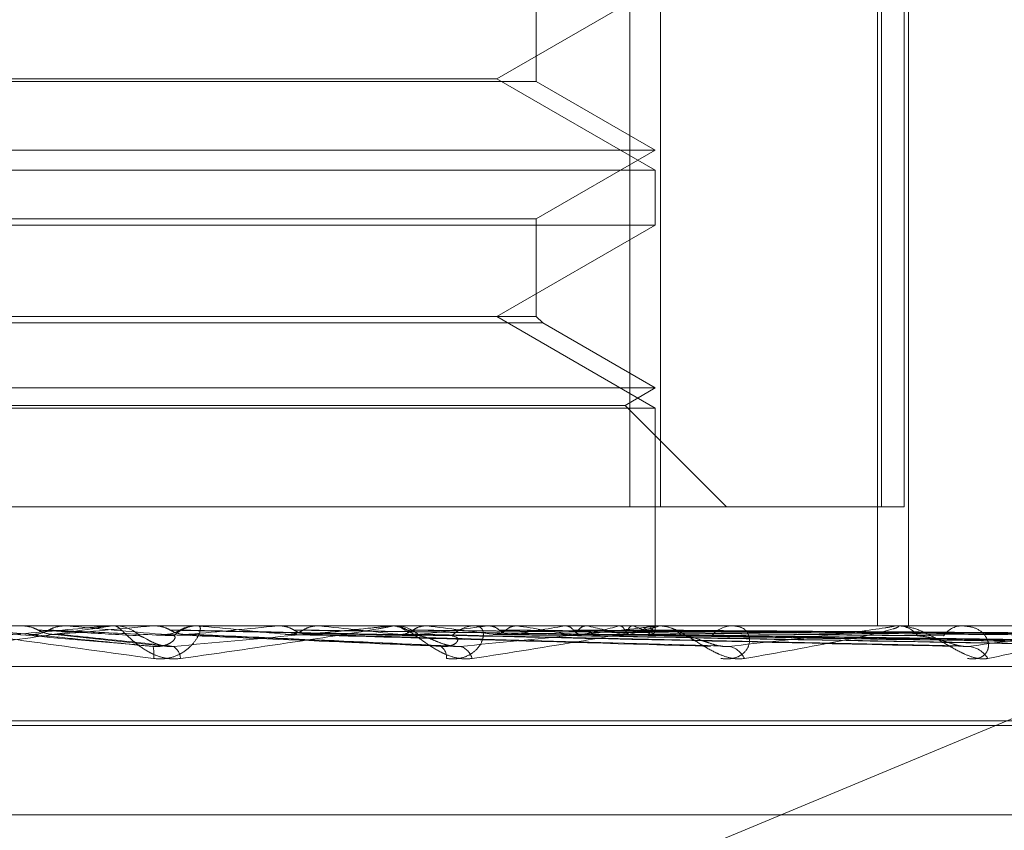
# Model space of a CAD drawing. Units: inches. Extents: x 0 to 23.4, y 0 to 16.5.
# Drawn here: x 5.8 to 5.8, y 2.3 to 2.3 of the extents above; entities that cross this region are included whole.
import ezdxf

# ---------------------------------------------------------------- set-up
doc = ezdxf.new("R2010")
doc.units = ezdxf.units.IN
doc.header["$MEASUREMENT"] = 0
doc.linetypes.add('HIDDEN', pattern=[0.07500000000000001, 0.05, -0.025])

msp = doc.modelspace()

# ---------------------------------------------------------------- linework, layer by layer
at = {"color": 7, "linetype": 'HIDDEN', "lineweight": 0}
for p, q in [((5.8244827366, 2.2980582461), (5.8244827366, 2.2827476599)), ((5.8250484424, 2.2827476599), (5.8250484424, 2.2980582461)), ((5.8290396846, 2.2980582461), (5.8290396846, 2.2805604333)), ((5.8291133575, 2.2980582461), (5.8291133575, 2.2827476599)), ((5.8295317176, 2.2827476599), (5.8295317176, 2.2980582461)), ((5.8296124618, 2.2980582461), (5.8296124618, 2.2805604333)), ((5.8227631441, 2.2905721356), (5.8227631441, 2.292420997)), ((5.8220368737, 2.2906216757), (5.8249503707, 2.2923037839)), ((5.8227631441, 2.2905721356), (5.8008923071, 2.2905721356)), ((5.811992054, 2.2906216757), (5.8220368737, 2.2906216757)), ((5.8249503707, 2.2889395674), (5.8220368737, 2.2906216757)), ((5.8249503707, 2.2893093397), (5.8227631441, 2.2905721356)), ((5.7987036515, 2.2893093397), (5.8249486559, 2.2893093397)), ((5.8227631441, 2.2880465438), (5.8249503707, 2.2893093397)), ((5.7987036515, 2.2889395674), (5.8249503707, 2.2889395674)), ((5.8249503707, 2.2879293307), (5.8249503707, 2.2889395674)), ((5.8008908781, 2.2880465438), (5.8227617151, 2.2880465438)), ((5.8227631441, 2.2862472225), (5.8227631441, 2.2880465438)), ((5.8249503707, 2.2879293307), (5.8120391508, 2.2879293307)), ((5.8220368737, 2.2862472225), (5.8249503707, 2.2879293307)), ((5.8227631441, 2.2862472225), (5.8008923071, 2.2862472225)), ((5.8249503707, 2.2845651142), (5.8220368737, 2.2862472225)), ((5.8228803572, 2.2861300094), (5.8227631441, 2.2862472225)), ((5.8228803572, 2.2861300094), (5.8007751093, 2.2861300094)), ((5.8249503707, 2.2849348865), (5.8228803572, 2.2861300094)), ((5.7987036515, 2.2849348865), (5.8249486559, 2.2849348865)), ((5.8243957122, 2.2846146543), (5.8249503707, 2.2849348865)), ((5.7987036515, 2.2845651142), (5.8249503707, 2.2845651142)), ((5.79925831, 2.2846146543), (5.82439407, 2.2846146543)), ((5.8262627066, 2.2827476599), (5.8243957122, 2.2846146543)), ((5.8249503707, 2.2805604333), (5.8249503707, 2.2845651142)), ((5.7991712856, 2.2827476599), (5.8250484424, 2.2827476599)), ((5.8295317176, 2.2827476599), (5.8250484424, 2.2827476599)), ((5.8371108303, 2.2811765354), (5.8145870181, 2.2718115269)), ((5.855288352, 2.2805604333), (5.7699976605, 2.2805604333)), ((5.8132571153, 2.2805579364), (5.8132855089, 2.2805598088)), ((5.8148857427, 2.2805579364), (5.8132571153, 2.2805579364)), ((5.8132855089, 2.2805598088), (5.8132854818, 2.2805604333)), ((5.814130095, 2.2805579364), (5.8141019658, 2.2805598088)), ((5.8149425773, 2.2805604333), (5.8150130604, 2.2805604333)), ((5.816670494, 2.2805579364), (5.8150193046, 2.2805579364)), ((5.8157000926, 2.2805579364), (5.8157273782, 2.2805598088)), ((5.8200554784, 2.2805579364), (5.8157000926, 2.2805579364)), ((5.8157273782, 2.2805598088), (5.8157273522, 2.2805604333)), ((5.815755216, 2.2805604333), (5.8157418747, 2.2805602843)), ((5.8165335425, 2.2805579364), (5.8165068647, 2.2805598088)), ((5.8170834723, 2.2805579364), (5.8165335425, 2.2805579364)), ((5.816614171, 2.2805604333), (5.8165442759, 2.2805604333)), ((5.8180030867, 2.2805579364), (5.8180282781, 2.2805598088)), ((5.8249278158, 2.2805579364), (5.8180030867, 2.2805579364)), ((5.8180543126, 2.2805604333), (5.8180420063, 2.2805602843)), ((5.8187668837, 2.2805579364), (5.8187426215, 2.2805598088)), ((5.8200828613, 2.2805579364), (5.820105048, 2.2805598088)), ((5.820110083, 2.2805604333), (5.8201777696, 2.2805604333)), ((5.829326656, 2.2805579364), (5.8201840138, 2.2805579364)), ((5.8207493998, 2.2805579364), (5.8207284301, 2.2805598088)), ((5.8217059845, 2.2805604333), (5.8216396493, 2.2805604333)), ((5.821864248, 2.2805579364), (5.8218826281, 2.2805598088)), ((5.8224094376, 2.2805579364), (5.8223925182, 2.2805598088)), ((5.8232828628, 2.2805579364), (5.823296772, 2.2805598088)), ((5.8236869988, 2.2805579364), (5.8236747413, 2.2805598088)), ((5.8242874333, 2.2805579364), (5.8242963688, 2.2805598088)), ((5.8245359093, 2.2805579364), (5.8245287567, 2.2805598088)), ((5.8248416516, 2.2805579364), (5.8248452906, 2.2805598088)), ((5.824925487, 2.2805579364), (5.8249236978, 2.2805598088)), ((5.8249501667, 2.2804872719), (5.8249505746, 2.2805604333)), ((5.824978217, 2.2805604333), (5.8250406606, 2.2805604333)), ((5.8330930134, 2.2805579364), (5.8250469048, 2.2805579364)), ((5.8264407461, 2.2805604333), (5.8263803684, 2.2805604333)), ((5.8293710321, 2.2805604333), (5.8294259758, 2.2805604333)), ((5.8306473292, 2.2805604333), (5.8305950912, 2.2805604333)), ((5.8138464259, 2.2804029196), (5.8159744747, 2.2801802314)), ((5.8162984254, 2.2804004099), (5.8213198004, 2.2801769616)), ((5.8185099309, 2.2804042531), (5.8261301809, 2.2801904306)), ((5.8205283012, 2.2804039568), (5.8305603741, 2.2801898947)), ((5.8220467672, 2.2804030412), (5.8342961133, 2.2801882282)), ((5.8222309524, 2.280403774), (5.8343121909, 2.2801895635)), ((5.8234203521, 2.2804031617), (5.8372386766, 2.280188449)), ((5.823556886, 2.280403642), (5.837250611, 2.2801893242)), ((5.8243744532, 2.2804032622), (5.8392623238, 2.2801886327)), ((5.8244583993, 2.2804035358), (5.8392696666, 2.2801891311)), ((5.8248746856, 2.2804033532), (5.8402940114, 2.2801887988)), ((5.8249030089, 2.2804034422), (5.8402964896, 2.2801889609)), ((5.770037225, 2.2798116424), (5.8553279165, 2.2798116424)), ((5.782381013, 2.278810652), (5.8413285159, 2.278810652)), ((5.7823255063, 2.2787235261), (5.8412730092, 2.2787235261)), ((5.7836060577, 2.2770792696), (5.8400479645, 2.2770792696))]:
    msp.add_line(p, q, dxfattribs=at)
at = {"color": 7, "linetype": 'HIDDEN', "lineweight": 0, "flags": 128}
msp.add_lwpolyline([(5.8134233204, 2.280402372), (5.8132017785, 2.2804217158), (5.8129798366, 2.2804411), (5.8127575594, 2.280460519), (5.8125350114, 2.280479967), (5.8123122575, 2.2804994384), (5.8120893624, 2.2805189275), (5.811866391, 2.2805384288), (5.8116434081, 2.2805579364)], dxfattribs=at)
at = {"color": 7, "linetype": 'HIDDEN', "lineweight": 0}
for centre, radius, start, end in [((5.7731381589, 2.7455416097), 0.4669275475523209, 275.0161782958, 275.229952508), ((5.7439864377, 1.4911003165), 0.7925676414366832, 84.7970547673, 84.922577806), ((5.8149425778, 2.2799123421), 0.0006480911993487, 90.0000473539, 95.0310794715), ((5.8150126822, 2.2799112254), 0.0006492079957834, 45.6294671504, 89.9666251853), ((5.8165450281, 2.2799180131), 0.0006424206819634, 90.0670850607, 134.6168883902), ((5.7941240971, 2.5216510264), 0.2422727475683288, 275.2699702385, 275.6563945589), ((5.7871580847, 1.9668719843), 0.315058397874552, 84.3547795059, 84.6500776727), ((5.8054213982, 2.4111566742), 0.1314191341728037, 275.7656397971, 276.4054017056), ((5.803134746, 2.1285825083), 0.1527772707798753, 83.5822373545, 84.1272301772), ((5.820110087, 2.2799620281), 0.0005984052126759, 90.0003817505, 95.2359217939), ((5.820175165, 2.2799502554), 0.0006101834467094, 44.1536940505, 89.7554314079), ((5.8129440348, 2.3465913169), 0.0666331564492885, 276.6195569773, 277.6933108235), ((5.8122473511, 2.2089471947), 0.0721136821589674, 82.2511126636, 83.2292024865), ((5.8216431557, 2.2799651484), 0.0005952952136606, 90.3374796336, 136.4498579175), ((5.8182603147, 2.3088792828), 0.0287632517720233, 278.0913554823, 280.0563612801), ((5.8181652539, 2.2515496298), 0.0293171442860589, 79.7882811706, 81.6761564557), ((5.8219061481, 2.2893365122), 0.0090958183990871, 280.819017113, 285.1768942349), ((5.8219981673, 2.2720498108), 0.0086741197069897, 74.3503066205, 78.7729329553), ((5.8240770067, 2.2818052915), 0.001463071018291, 286.4864523393, 301.5088414887), ((5.8241628404, 2.2793601612), 0.0012545301318789, 56.1766691117, 72.6998530519), ((5.8248324056, 2.2804870385), 0.0001170070853713, 313.6473218568, 37.295656761), ((5.8249782279, 2.2800502813), 0.0005101520291994, 90.0012263613, 95.6710986576), ((5.8263888957, 2.2800391902), 0.0005213128370973, 90.9372524917, 139.8539753605), ((5.8293710542, 2.2801644582), 0.0003959751636201, 90.0031976898, 96.4377523063), ((5.8294118885, 2.2801056837), 0.0004549678127621, 36.342164182, 88.2256478745), ((5.8306115223, 2.2801295309), 0.0004312155429101, 92.1837317911, 145.2535643717), ((5.8250167851, 2.2799957321), 0.0005697537621693, 41.7742252783, 65.8758892234), ((5.815093692, 2.280042921), 0.0006336964815735, 352.1605468719, 12.5362545609), ((5.8159218292, 2.2799364792), 0.0002938850292433, 3.9035769826, 56.1216929887), ((5.8208734662, 2.2799846239), 0.0002370061912098, 353.1816767967, 55.7236457074), ((5.8212786724, 2.2798817981), 0.0003104585875263, 13.9203844571, 74.1610599807), ((5.8262442593, 2.2798038609), 0.0003802138072455, 23.666968262, 82.103542157), ((5.830673164, 2.2797171031), 0.0004645723153261, 31.0159213211, 85.8706946616)]:
    msp.add_arc(centre, radius, start, end, dxfattribs=at)
for points, knots in [([(5.810653974105814, 2.280180469462192), (5.811432691626084, 2.280248728153325), (5.812739210133539, 2.280363251380218), (5.814131149933788, 2.280487372525545), (5.81474187503987, 2.280543389186073), (5.814854946950922, 2.280554303252222), (5.81488501255413, 2.280557452198812), (5.814885518598293, 2.280557787767817), (5.814885742741037, 2.280557936401796)], [0, 0, 0, 0, 0.527318879873894, 0.8847263069759027, 0.9590362595960694, 0.9800473728106833, 0.9911623590755512, 1, 1, 1, 1]), ([(5.814942577279179, 2.280560433319059), (5.814943320447339, 2.280560211345309), (5.814944925492089, 2.280559731941293), (5.814920636524167, 2.28055506760239), (5.814821904990696, 2.28053884725383), (5.81424240333979, 2.280451926662963), (5.812818233872647, 2.280249712015751), (5.811482652980802, 2.280065571017707), (5.81069145721935, 2.279956486215692)], [0, 0, 0, 0, 0.0132216410978056, 0.0285552137123294, 0.0542426430608294, 0.1337588501401116, 0.4868402727614191, 1, 1, 1, 1]), ([(5.811349337176707, 2.280560433319059), (5.811350578560005, 2.280560211345309), (5.811353259616397, 2.280559731941292), (5.811385314342467, 2.280555067602391), (5.811499081770234, 2.280538847253829), (5.812118062878421, 2.280451926662965), (5.813579324833835, 2.28024971201575), (5.814924554411259, 2.280065571017706), (5.815721466037005, 2.279956486215691)], [0, 0, 0, 0, 0.0132216410979912, 0.0285552137113032, 0.0542426430604357, 0.1337588501396383, 0.4868402727608002, 1, 1, 1, 1]), ([(5.815712280418561, 2.280180469462191), (5.814931694647233, 2.280248728153324), (5.813622041621136, 2.280363251380218), (5.812206131478805, 2.280487372525545), (5.811569662760524, 2.280543389186073), (5.811446516688124, 2.280554303252222), (5.811411358441777, 2.280557452198812), (5.811408004207024, 2.280557787767817), (5.81140651851183, 2.280557936401796)], [0, 0, 0, 0, 0.5273188798742084, 0.8847263069756987, 0.9590362595964445, 0.980047372811513, 0.9911623590753076, 1, 1, 1, 1]), ([(5.813300249709434, 2.280560284266683), (5.813350146318197, 2.280560309501399), (5.813515843072395, 2.280560393300891), (5.813686940588061, 2.280560432510243), (5.81380812063048, 2.280560433286773), (5.813813159085457, 2.280560433319059)], [0, 0, 0, 0, 0.2922709278850053, 0.9705738585727328, 1, 1, 1, 1]), ([(5.813300249709434, 2.280560284266683), (5.81336898467899, 2.280553202150026), (5.813473342032808, 2.280542449676306), (5.813566512165171, 2.280495993519819), (5.813598315791223, 2.280480135710119)], [0, 0, 0, 0, 0.6586499852827209, 1, 1, 1, 1]), ([(5.814087855038263, 2.280560284266682), (5.814019572156127, 2.280553202150025), (5.813915901187236, 2.280542449676306), (5.813822756267219, 2.280495993519818), (5.813790961247401, 2.280480135710117)], [0, 0, 0, 0, 0.6586499852931762, 1, 1, 1, 1]), ([(5.814087855038263, 2.280560284266682), (5.814162419598437, 2.280560310038104), (5.814409918151617, 2.280560395579945), (5.814656995607768, 2.280560417681173), (5.814829635368787, 2.280560433123905)], [0, 0, 0, 0, 0.3012727113644355, 1, 1, 1, 1]), ([(5.816215032447037, 2.279956486215691), (5.816133422083332, 2.27995160693929), (5.816041300848911, 2.279946099244621), (5.815869134151643, 2.279976757946553), (5.815761914060697, 2.280013147767825), (5.815583971942804, 2.28009997895917), (5.815401459300898, 2.280225640479959), (5.815214390039805, 2.280397228204879), (5.815077668018639, 2.280532699272883), (5.815034873537873, 2.280551069618126), (5.815013060408387, 2.280560433319059)], [0, 0, 0, 0, 0.1194461009598779, 0.1348299623650717, 0.2536738278688329, 0.2817546550321052, 0.4371652095492866, 0.6109336935272636, 0.8016857882129359, 1, 1, 1, 1]), ([(5.815721466037005, 2.279956486215691), (5.815804437390807, 2.27995160693929), (5.815898094901772, 2.279946099244621), (5.816062627422983, 2.279976757946553), (5.816160436406143, 2.280013147767826), (5.81631311802835, 2.280099978959169), (5.816454531492293, 2.280225640479958), (5.816561348042834, 2.280397228204878), (5.816595246008431, 2.280532699272883), (5.816561484696825, 2.280551069618125), (5.81654427593886, 2.280560433319058)], [0, 0, 0, 0, 0.1194461009591454, 0.134829962365386, 0.2536738278693163, 0.2817546550324007, 0.4371652095502125, 0.6109336935274791, 0.8016857882125309, 0.9999999999999999, 0.9999999999999999, 0.9999999999999999, 0.9999999999999999]), ([(5.815741874710619, 2.280560284266681), (5.815873116379629, 2.280560309501397), (5.816308943966106, 2.280560393300891), (5.816758347199349, 2.280560432510248), (5.817076488734082, 2.280560433286773), (5.817089716504656, 2.280560433319059)], [0, 0, 0, 0, 0.2922709278860076, 0.9705738585740502, 1, 1, 1, 1]), ([(5.815741874710619, 2.280560284266681), (5.815807800941569, 2.280553202150024), (5.815907893908128, 2.280542449676304), (5.815996862091085, 2.280495993519817), (5.816027231381646, 2.280480135710116)], [0, 0, 0, 0, 0.6586499852835873, 1, 1, 1, 1]), ([(5.816085649793314, 2.280180469462191), (5.816839555036987, 2.280248728153324), (5.818104443944819, 2.280363251380217), (5.81941095743132, 2.280487372525546), (5.819953886075754, 2.280543389186072), (5.82004383818051, 2.280554303252223), (5.820062950246752, 2.280557452198812), (5.820057771996441, 2.280557787767817), (5.820055478387864, 2.280557936401796)], [0, 0, 0, 0, 0.5273188798739942, 0.8847263069756364, 0.9590362595958871, 0.9800473728105066, 0.9911623590748946, 1, 1, 1, 1]), ([(5.816493816070014, 2.280560284266681), (5.816428928826384, 2.280553202150024), (5.816330413309676, 2.280542449676304), (5.816241503069729, 2.280495993519818), (5.816211153558015, 2.280480135710117)], [0, 0, 0, 0, 0.6586499852817908, 1, 1, 1, 1]), ([(5.820110083026782, 2.280560433319059), (5.820114757195664, 2.28056021134531), (5.820124852152134, 2.280559731941292), (5.820116682274537, 2.280555067602391), (5.82005056064908, 2.28053884725383), (5.819565357023502, 2.280451926662965), (5.818253612313536, 2.280249712015749), (5.81697341755873, 2.280065571017706), (5.816215032447037, 2.279956486215691)], [0, 0, 0, 0, 0.013221641098827, 0.0285552137118982, 0.0542426430608101, 0.1337588501406023, 0.4868402727612475, 1, 1, 1, 1]), ([(5.816493816070014, 2.280560284266681), (5.816648608678218, 2.280560310038104), (5.817162404326973, 2.280560395579945), (5.817675800264285, 2.280560417681173), (5.818034524015546, 2.280560433123904)], [0, 0, 0, 0, 0.3012727113953641, 1, 1, 1, 1]), ([(5.818042006340603, 2.280560284266681), (5.81824984807649, 2.280560310038104), (5.81893972713966, 2.280560395579947), (5.819629982203961, 2.280560417681174), (5.820112282253494, 2.280560433123905)], [0, 0, 0, 0, 0.3012727113822328, 1, 1, 1, 1]), ([(5.818042006340603, 2.280560284266681), (5.818102741087193, 2.280553202150024), (5.818194952045891, 2.280542449676305), (5.818276502737503, 2.280495993519817), (5.818304340067285, 2.280480135710116)], [0, 0, 0, 0, 0.658649985286723, 1, 1, 1, 1]), ([(5.818731106610674, 2.280560284266683), (5.818671960199595, 2.280553202150026), (5.818582160742523, 2.280542449676306), (5.818500698630372, 2.280495993519819), (5.81847289153719, 2.280480135710119)], [0, 0, 0, 0, 0.6586499852794633, 0.9999999999999999, 0.9999999999999999, 0.9999999999999999, 0.9999999999999999]), ([(5.818731106610674, 2.280560284266683), (5.818960532658734, 2.280560310038105), (5.819722055489652, 2.280560395579943), (5.820483214441338, 2.280560417681172), (5.821015056971846, 2.280560433123904)], [0, 0, 0, 0, 0.3012727113955795, 1, 1, 1, 1]), ([(5.820117511849341, 2.280560284266681), (5.820394443420416, 2.280560310038103), (5.821313649045988, 2.280560395579944), (5.822233185443352, 2.280560417681173), (5.822875690617128, 2.280560433123906)], [0, 0, 0, 0, 0.3012727113182804, 1, 1, 1, 1]), ([(5.820117511849341, 2.280560284266681), (5.820170859999584, 2.280553202150025), (5.820251856206118, 2.280542449676305), (5.820323041951916, 2.280495993519818), (5.820347341207292, 2.280480135710117)], [0, 0, 0, 0, 0.6586499852901051, 1, 1, 1, 1]), ([(5.821580013150129, 2.279956486215691), (5.82150301246058, 2.27995160693929), (5.821416094595615, 2.279946099244619), (5.821246595681452, 2.279976757946556), (5.821137908854823, 2.280013147767826), (5.820951055722379, 2.28009997895917), (5.820749199537601, 2.280225640479959), (5.820516692040215, 2.280397228204877), (5.820317089890354, 2.280532699272884), (5.82022480756205, 2.280551069618126), (5.820177769571622, 2.280560433319059)], [0, 0, 0, 0, 0.1194461009598986, 0.1348299623643561, 0.2536738278684723, 0.2817546550321409, 0.4371652095498533, 0.6109336935282809, 0.8016857882117995, 0.9999999999999999, 0.9999999999999999, 0.9999999999999999, 0.9999999999999999]), ([(5.820718865150893, 2.280560284266683), (5.820667597277766, 2.280553202150027), (5.82058975946668, 2.280542449676308), (5.820518689735304, 2.280495993519819), (5.820494430081453, 2.280480135710119)], [0, 0, 0, 0, 0.6586499852933785, 1, 1, 1, 1]), ([(5.820718865150893, 2.280560284266683), (5.821014631262011, 2.280560309501399), (5.821996811931772, 2.280560393300891), (5.823008490946401, 2.280560432510246), (5.823724419287226, 2.280560433286771), (5.823754186339955, 2.280560433319057)], [0, 0, 0, 0, 0.2922709278851733, 0.9705738585746749, 1, 1, 1, 1]), ([(5.821108796179232, 2.279956486215691), (5.821188924696234, 2.27995160693929), (5.821279373231975, 2.279946099244621), (5.821431327282625, 2.279976757946553), (5.821518385501207, 2.280013147767825), (5.821647184962102, 2.28009997895917), (5.82175458701552, 2.280225640479959), (5.821802657732378, 2.280397228204876), (5.821765949636304, 2.280532699272884), (5.821682291441492, 2.280551069618125), (5.821639649329627, 2.280560433319058)], [0, 0, 0, 0, 0.1194461009585018, 0.1348299623645418, 0.2536738278692041, 0.2817546550327669, 0.4371652095504356, 0.6109336935299154, 0.8016857882123861, 1, 1, 1, 1]), ([(5.821363407182426, 2.280180469462192), (5.82206525204971, 2.280248728153324), (5.82324279497715, 2.280363251380217), (5.824416661348425, 2.280487372525547), (5.824872170675413, 2.280543389186075), (5.824935751870441, 2.280554303252226), (5.824943219639841, 2.280557452198814), (5.824932544250517, 2.280557787767819), (5.82492781578761, 2.280557936401799)], [0, 0, 0, 0, 0.5273188798745064, 0.8847263069761808, 0.9590362595959314, 0.9800473728100412, 0.9911623590754587, 1, 1, 1, 1]), ([(5.824978216973379, 2.280560433319061), (5.824986653206342, 2.280560211345312), (5.825004873216508, 2.280559731941295), (5.825013117709889, 2.280555067602392), (5.824981995800279, 2.280538847253833), (5.824608626723231, 2.280451926662963), (5.823456716641984, 2.28024971201575), (5.82227817759817, 2.280065571017706), (5.821580013150129, 2.279956486215691)], [0, 0, 0, 0, 0.0132216410963497, 0.0285552137108078, 0.0542426430600874, 0.1337588501391373, 0.4868402727609303, 1, 1, 1, 1]), ([(5.821893377060073, 2.280560284266681), (5.822229390585154, 2.280560309501396), (5.823345224944484, 2.280560393300888), (5.824495132532732, 2.280560432510247), (5.825309013126323, 2.280560433286773), (5.825342852863022, 2.280560433319059)], [0, 0, 0, 0, 0.2922709278862441, 0.9705738585706646, 1, 1, 1, 1]), ([(5.821893377060073, 2.280560284266681), (5.82193741047282, 2.280553202150025), (5.822004264513252, 2.280542449676305), (5.822062512474912, 2.280495993519817), (5.822082395417482, 2.280480135710117)], [0, 0, 0, 0, 0.6586499852905155, 1, 1, 1, 1]), ([(5.822385248917974, 2.280560284266683), (5.82234371253731, 2.280553202150026), (5.822280649633506, 2.280542449676307), (5.822222540928171, 2.280495993519819), (5.822202705520749, 2.280480135710119)], [0, 0, 0, 0, 0.6586499852863519, 0.9999999999999999, 0.9999999999999999, 0.9999999999999999, 0.9999999999999999]), ([(5.822385248917974, 2.280560284266683), (5.822736667929836, 2.280560310038105), (5.823903116129713, 2.280560395579946), (5.825069309798986, 2.280560417681175), (5.825884161139522, 2.280560433123907)], [0, 0, 0, 0, 0.3012727113810464, 1, 1, 1, 1]), ([(5.823305417577106, 2.280560284266681), (5.823688367264567, 2.280560309501398), (5.824960067322086, 2.280560393300892), (5.82627050661447, 2.280560432510248), (5.827197986039553, 2.280560433286773), (5.827236549017676, 2.280560433319059)], [0, 0, 0, 0, 0.2922709278849476, 0.9705738585821276, 1, 1, 1, 1]), ([(5.823305417577106, 2.280560284266681), (5.823338544770094, 2.280553202150024), (5.82338884036522, 2.280542449676305), (5.823432045309641, 2.280495993519817), (5.823446793318054, 2.280480135710117)], [0, 0, 0, 0, 0.658649985288811, 1, 1, 1, 1]), ([(5.823670030460856, 2.280560284266682), (5.823639726805677, 2.280553202150025), (5.823593718066808, 2.280542449676304), (5.82355067058752, 2.280495993519819), (5.823535976329832, 2.280480135710118)], [0, 0, 0, 0, 0.6586499852764999, 0.9999999999999999, 0.9999999999999999, 0.9999999999999999, 0.9999999999999999]), ([(5.823670030460856, 2.280560284266682), (5.824064399853099, 2.280560310038105), (5.825373411181561, 2.28056039557995), (5.826682237543706, 2.280560417681177), (5.827596750238913, 2.280560433123907)], [0, 0, 0, 0, 0.3012727114491935, 1, 1, 1, 1]), ([(5.824302598577121, 2.280560284266683), (5.824718643074425, 2.280560310038105), (5.826099599535266, 2.280560395579945), (5.827480687974715, 2.280560417681174), (5.828445692155307, 2.280560433123905)], [0, 0, 0, 0, 0.3012727114151022, 1, 1, 1, 1]), ([(5.824302598577121, 2.280560284266683), (5.824323622247287, 2.280553202150027), (5.824355541583258, 2.280542449676307), (5.824382141971172, 2.280495993519819), (5.824391222013977, 2.280480135710119)], [0, 0, 0, 0, 0.6586499852887916, 1, 1, 1, 1]), ([(5.824526774427113, 2.280560284266684), (5.82450879875047, 2.280553202150028), (5.82448150705223, 2.280542449676309), (5.824455076647055, 2.28049599351982), (5.824446054627861, 2.28048013571012)], [0, 0, 0, 0, 0.6586499852922769, 1, 1, 1, 1]), ([(5.824526774427113, 2.280560284266684), (5.824949840662382, 2.280560310038107), (5.82635410404025, 2.280560395579946), (5.827758258701259, 2.280560417681174), (5.828739379880421, 2.280560433123906)], [0, 0, 0, 0, 0.3012727113274219, 1, 1, 1, 1]), ([(5.824848879340651, 2.280560284266684), (5.825282982581519, 2.280560310038106), (5.826723880559493, 2.280560395579946), (5.828164831209575, 2.280560417681174), (5.82917166275012, 2.280560433123906)], [0, 0, 0, 0, 0.3012727115339542, 1, 1, 1, 1]), ([(5.824848879340651, 2.280560284266684), (5.824857039637776, 2.280553202150027), (5.824869429066617, 2.280542449676308), (5.824878463490709, 2.28049599351982), (5.824881547391505, 2.28048013571012)], [0, 0, 0, 0, 0.6586499852878362, 0.9999999999999999, 0.9999999999999999, 0.9999999999999999, 0.9999999999999999]), ([(5.824924515857578, 2.280560284266684), (5.824919517847261, 2.280553202150027), (5.824911929582738, 2.280542449676308), (5.824903071515379, 2.28049599351982), (5.824900047813957, 2.28048013571012)], [0, 0, 0, 0, 0.65864998528545, 0.9999999999999999, 0.9999999999999999, 0.9999999999999999, 0.9999999999999999]), ([(5.824924515857578, 2.280560284266684), (5.825360988219842, 2.280560310038106), (5.8268097499091, 2.280560395579946), (5.82825848306026, 2.280560417681174), (5.829270752446907, 2.280560433123906)], [0, 0, 0, 0, 0.3012727113781976, 1, 1, 1, 1]), ([(5.826592494947691, 2.279956486215693), (5.826522886937845, 2.279951606939292), (5.826444313880436, 2.279946099244623), (5.826283608881758, 2.279976757946555), (5.82617738354454, 2.280013147767828), (5.825988372756592, 2.28009997895917), (5.825774468637397, 2.280225640479963), (5.825504926330458, 2.280397228204878), (5.825249658193659, 2.280532699272888), (5.825111223341605, 2.280551069618128), (5.825040660565769, 2.280560433319061)], [0, 0, 0, 0, 0.1194461009599505, 0.1348299623667525, 0.2536738278702526, 0.281754655034364, 0.4371652095503909, 0.6109336935299174, 0.8016857882128748, 1, 1, 1, 1]), ([(5.826160658425001, 2.279956486215692), (5.826235048051828, 2.27995160693929), (5.826319018566601, 2.279946099244621), (5.826452902131387, 2.279976757946556), (5.826526063074536, 2.280013147767825), (5.826626325226034, 2.280099978959172), (5.826695834078864, 2.280225640479959), (5.826683421561106, 2.280397228204878), (5.826577434129577, 2.280532699272886), (5.826446902676699, 2.280551069618127), (5.826380368407961, 2.28056043331906)], [0, 0, 0, 0, 0.1194461009609007, 0.1348299623653078, 0.2536738278704873, 0.2817546550327453, 0.4371652095495573, 0.6109336935273872, 0.8016857882100922, 1, 1, 1, 1]), ([(5.826296494370042, 2.280180469462193), (5.826920912358791, 2.280248728153326), (5.827968549836378, 2.28036325138022), (5.828967342503318, 2.280487372525546), (5.829318969218935, 2.280543389186074), (5.829353881514201, 2.280554303252224), (5.829349435082113, 2.280557452198813), (5.829333648390162, 2.280557787767818), (5.829326655971894, 2.280557936401797)], [0, 0, 0, 0, 0.5273188798741828, 0.8847263069757932, 0.9590362595970456, 0.9800473728110378, 0.9911623590749454, 1, 1, 1, 1]), ([(5.829371032074343, 2.28056043331906), (5.829382925463947, 2.280560211345311), (5.829408612009163, 2.280559731941294), (5.829432972896059, 2.280555067602392), (5.829437975529182, 2.280538847253831), (5.829189935531937, 2.280451926662965), (5.828239493111004, 2.280249712015752), (5.82720520524988, 2.280065571017707), (5.826592494947691, 2.279956486215692)], [0, 0, 0, 0, 0.0132216410970482, 0.0285552137102476, 0.0542426430599791, 0.1337588501397323, 0.4868402727612113, 1, 1, 1, 1]), ([(5.831071313687664, 2.279956486215693), (5.831011614172362, 2.27995160693929), (5.830944225757531, 2.27994609924462), (5.830798122971691, 2.279976757946559), (5.830698198384348, 2.280013147767827), (5.830513861283236, 2.280099978959172), (5.830295640281809, 2.28022564047996), (5.829998805126579, 2.280397228204881), (5.829697097058398, 2.280532699272884), (5.829517513078831, 2.280551069618127), (5.829425975840153, 2.28056043331906)], [0, 0, 0, 0, 0.1194461009611789, 0.1348299623653268, 0.2536738278693161, 0.2817546550332521, 0.4371652095508864, 0.6109336935285117, 0.8016857882138274, 1, 1, 1, 1]), ([(5.830694465310254, 2.279956486215692), (5.83076042741197, 2.27995160693929), (5.830834884992591, 2.279946099244621), (5.830945859170646, 2.279976757946557), (5.83100247861127, 2.280013147767827), (5.831070579717967, 2.28009997895917), (5.83109968313918, 2.28022564047996), (5.83102723600753, 2.280397228204879), (5.830855799902474, 2.280532699272885), (5.830683112938327, 2.280551069618127), (5.830595091234543, 2.28056043331906)], [0, 0, 0, 0, 0.1194461009593839, 0.1348299623622038, 0.2536738278676969, 0.2817546550316873, 0.4371652095504924, 0.6109336935293433, 0.8016857882121831, 1, 1, 1, 1]), ([(5.83070661673217, 2.280180469462193), (5.831231039749371, 2.280248728153326), (5.832110907429078, 2.280363251380221), (5.832898527422344, 2.280487372525545), (5.833133562820957, 2.280543389186076), (5.833138544395138, 2.280554303252225), (5.833122344467199, 2.280557452198814), (5.833102017044803, 2.280557787767819), (5.833093013395389, 2.280557936401798)], [0, 0, 0, 0, 0.5273188798739515, 0.8847263069743941, 0.9590362595957338, 0.9800473728105586, 0.9911623590740424, 1, 1, 1, 1]), ([(5.833129760546558, 2.280560433319061), (5.833144681234712, 2.280560211345312), (5.833176905936313, 2.280559731941294), (5.833216502750792, 2.280555067602392), (5.833257449118473, 2.280538847253832), (5.833143703012745, 2.280451926662964), (5.832429079717613, 2.280249712015753), (5.831576424897285, 2.280065571017709), (5.831071313687664, 2.279956486215693)], [0, 0, 0, 0, 0.0132216410970541, 0.0285552137111765, 0.0542426430602433, 0.1337588501402336, 0.4868402727610266, 1, 1, 1, 1]), ([(5.813790961247401, 2.280480135710117), (5.813767254221474, 2.28046822834704), (5.81367846985028, 2.280423634489221), (5.813550824881174, 2.280396325892949), (5.813450690597824, 2.280401074103688), (5.813423320410055, 2.280402371955084)], [0, 0, 0, 0, 0.2093091832048025, 0.7838766564327696, 0.9999999999999999, 0.9999999999999999, 0.9999999999999999, 0.9999999999999999]), ([(5.813423320410055, 2.280402371955084), (5.813485846990137, 2.280396290055102), (5.813798480325097, 2.280365880512921), (5.814551417535958, 2.280292789937571), (5.815263662351307, 2.280223875962074), (5.815712280418561, 2.280180469462191)], [0, 0, 0, 0, 0.084696337423433, 0.4234822757480369, 1, 1, 1, 1]), ([(5.813598315791223, 2.280480135710119), (5.813622009412033, 2.280468228347042), (5.813710743580192, 2.280423634489221), (5.813838083058446, 2.28039632589295), (5.813937690439644, 2.280401074103689), (5.813964916606701, 2.280402371955085)], [0, 0, 0, 0, 0.2093091832010546, 0.783876656436396, 0.9999999999999999, 0.9999999999999999, 0.9999999999999999, 0.9999999999999999]), ([(5.813598315791223, 2.280480135710119), (5.813654896734817, 2.280477094000388), (5.813937801515463, 2.280461885448366), (5.814564445375553, 2.280427308629926), (5.815126009160307, 2.280394937599162), (5.815466670666351, 2.280375300356891)], [0, 0, 0, 0, 0.0895371415801762, 0.4476858070868178, 1, 1, 1, 1]), ([(5.813790961247401, 2.280480135710117), (5.813858876550471, 2.280477094000387), (5.81419845314106, 2.280461885448365), (5.814962230835886, 2.280427308629925), (5.815666552769486, 2.280394937599161), (5.816093815668473, 2.28037530035689)], [0, 0, 0, 0, 0.0895371415800324, 0.447685807086603, 1, 1, 1, 1]), ([(5.813964916606701, 2.280402371955085), (5.814026887907886, 2.280396290055103), (5.814336744844509, 2.280365880512921), (5.815053731878269, 2.280292789937573), (5.81568686279827, 2.280223875962075), (5.816085649793314, 2.280180469462191)], [0, 0, 0, 0, 0.0846963374233625, 0.4234822757475248, 1, 1, 1, 1]), ([(5.816211153558015, 2.280480135710117), (5.816188511017587, 2.28046822834704), (5.816103713214581, 2.280423634489219), (5.815981642993523, 2.280396325892949), (5.815885689001449, 2.280401074103687), (5.815859461432904, 2.280402371955084)], [0, 0, 0, 0, 0.2093091831976377, 0.7838766564316741, 1, 1, 1, 1]), ([(5.815859461432904, 2.280402371955084), (5.816002787016653, 2.280396290055101), (5.816719415931496, 2.280365880512921), (5.818425667040461, 2.28029278993757), (5.820009404056199, 2.280223875962074), (5.821006944541897, 2.280180469462191)], [0, 0, 0, 0, 0.0846963374232559, 0.4234822757478093, 1, 1, 1, 1]), ([(5.816027231381646, 2.280480135710116), (5.816049843114439, 2.280468228347039), (5.816134525540824, 2.28042363448922), (5.816255893682812, 2.280396325892947), (5.816350636748346, 2.280401074103687), (5.816376533328486, 2.280402371955083)], [0, 0, 0, 0, 0.2093091832051146, 0.7838766564384337, 1, 1, 1, 1]), ([(5.816027231381646, 2.280480135710116), (5.816164879458358, 2.280477094000386), (5.816853119994398, 2.280461885448368), (5.818385391310041, 2.280427308629925), (5.819771873676721, 2.280394937599162), (5.820612955640977, 2.280375300356891)], [0, 0, 0, 0, 0.0895371415801442, 0.4476858070866029, 1, 1, 1, 1]), ([(5.816211153558015, 2.280480135710117), (5.816359622757137, 2.280477094000386), (5.817101968917215, 2.280461885448364), (5.81876516443858, 2.280427308629924), (5.820287940647601, 2.280394937599161), (5.82121170256177, 2.28037530035689)], [0, 0, 0, 0, 0.0895371415801208, 0.4476858070866349, 1, 1, 1, 1]), ([(5.816376533328486, 2.280402371955083), (5.816519328777214, 2.280396290055101), (5.817233307013264, 2.280365880512925), (5.818905235823932, 2.280292789937571), (5.820413441342055, 2.280223875962075), (5.821363407182426, 2.280180469462192)], [0, 0, 0, 0, 0.084696337423738, 0.4234822757478815, 1, 1, 1, 1]), ([(5.81847289153719, 2.280480135710119), (5.818452131842663, 2.280468228347042), (5.818374385421389, 2.280423634489221), (5.818262301884217, 2.280396325892951), (5.818173996210695, 2.280401074103689), (5.818149859194036, 2.280402371955085)], [0, 0, 0, 0, 0.2093091831973279, 0.7838766564340117, 1, 1, 1, 1]), ([(5.818149859194036, 2.280402371955085), (5.818368803621426, 2.280396290055102), (5.819463527280015, 2.280365880512918), (5.8220614239264, 2.280292789937572), (5.824459412760396, 2.280223875962076), (5.825969821952319, 2.280180469462192)], [0, 0, 0, 0, 0.084696337423301, 0.4234822757477182, 1, 1, 1, 1]), ([(5.818304340067285, 2.280480135710117), (5.818325022076867, 2.280467850302391), (5.818389760269455, 2.280429394895625), (5.818461997971445, 2.280418249886127), (5.818511157784091, 2.280410665389891)], [0, 0, 0, 0, 0.3194715322859136, 0.9999999999999999, 0.9999999999999999, 0.9999999999999999, 0.9999999999999999]), ([(5.818304340067285, 2.280480135710116), (5.818518080316984, 2.280477094000386), (5.819586781802257, 2.280461885448364), (5.821969300295802, 2.280427308629926), (5.824130590159236, 2.280394937599163), (5.825441693688099, 2.280375300356893)], [0, 0, 0, 0, 0.0895371415800172, 0.447685807086889, 1, 1, 1, 1]), ([(5.81847289153719, 2.280480135710119), (5.818696548568673, 2.280477094000387), (5.81981483397385, 2.280461885448362), (5.822317335102206, 2.280427308629926), (5.824603528486891, 2.280394937599163), (5.82599040225382, 2.280375300356892)], [0, 0, 0, 0, 0.0895371415801864, 0.4476858070869856, 1, 1, 1, 1]), ([(5.818623718463034, 2.280402371955083), (5.818842177059737, 2.2803962900551), (5.819934471561511, 2.28036588051292), (5.822500914285698, 2.280292789937573), (5.824829683924929, 2.280223875962077), (5.826296494370042, 2.280180469462193)], [0, 0, 0, 0, 0.0846963374238287, 0.4234822757477436, 1, 1, 1, 1]), ([(5.820494430081453, 2.280480135710119), (5.820476303542277, 2.280468228347041), (5.820408418460964, 2.280423634489225), (5.82031037259874, 2.280396325892951), (5.820232906840896, 2.280401074103689), (5.820211732750795, 2.280402371955085)], [0, 0, 0, 0, 0.2093091832134377, 0.7838766564343161, 0.9999999999999999, 0.9999999999999999, 0.9999999999999999, 0.9999999999999999]), ([(5.820211732750795, 2.280402371955085), (5.820498382799762, 2.280396290055103), (5.821931635036787, 2.280365880512922), (5.825327282467055, 2.280292789937574), (5.828452853554947, 2.280223875962076), (5.830421541329568, 2.280180469462192)], [0, 0, 0, 0, 0.0846963374236697, 0.4234822757480794, 0.9999999999999999, 0.9999999999999999, 0.9999999999999999, 0.9999999999999999]), ([(5.820347341207292, 2.280480135710117), (5.820629448500461, 2.280477094000386), (5.822039985278815, 2.280461885448364), (5.825186640524313, 2.28042730862993), (5.828044623237649, 2.280394937599165), (5.829778361633539, 2.280375300356892)], [0, 0, 0, 0, 0.0895371415800521, 0.447685807086754, 1, 1, 1, 1]), ([(5.820494430081453, 2.280480135710119), (5.820785191397446, 2.280477094000388), (5.822238998299503, 2.280461885448366), (5.825490358123888, 2.280427308629927), (5.828457339698694, 2.280394937599163), (5.830257200086984, 2.280375300356891)], [0, 0, 0, 0, 0.0895371415802025, 0.4476858070864831, 1, 1, 1, 1]), ([(5.820529352267828, 2.280410125088364), (5.820540743531397, 2.28040625184625), (5.820572331231438, 2.280395511438975), (5.820604612802942, 2.280399696271234), (5.820625252884596, 2.280402371955084)], [0, 0, 0, 0, 0.3606233931053539, 0.9999999999999999, 0.9999999999999999, 0.9999999999999999, 0.9999999999999999]), ([(5.820625252884596, 2.280402371955084), (5.8209114789664, 2.280396290055101), (5.822342611364657, 2.280365880512919), (5.825710810075508, 2.280292789937578), (5.828775976033538, 2.280223875962078), (5.83070661673217, 2.280180469462193)], [0, 0, 0, 0, 0.0846963374236361, 0.4234822757479343, 1, 1, 1, 1]), ([(5.822202705520749, 2.280480135710119), (5.822187867277278, 2.280468228347042), (5.822132297079631, 2.280423634489221), (5.822051832525287, 2.280396325892951), (5.821988006497435, 2.280401074103689), (5.821970560620675, 2.280402371955085)], [0, 0, 0, 0, 0.209309183197931, 0.7838766564424852, 1, 1, 1, 1]), ([(5.821970560620675, 2.280402371955086), (5.822314556011593, 2.280396290055103), (5.824034535356913, 2.280365880512922), (5.828105206025663, 2.280292789937571), (5.831845393084734, 2.280223875962075), (5.834201205936507, 2.280180469462192)], [0, 0, 0, 0, 0.0846963374235221, 0.4234822757477474, 1, 1, 1, 1]), ([(5.822082395417482, 2.280480135710117), (5.822097159619958, 2.280468228347039), (5.822152452529209, 2.280423634489221), (5.822231229754044, 2.280396325892949), (5.822292145522685, 2.280401074103687), (5.822308795924226, 2.280402371955084)], [0, 0, 0, 0, 0.2093091832059538, 0.7838766564396872, 1, 1, 1, 1]), ([(5.822082395417482, 2.280480135710117), (5.82242267366152, 2.280477094000386), (5.824124065258657, 2.280461885448365), (5.827921128937028, 2.280427308629925), (5.831372509558596, 2.280394937599163), (5.833466220998674, 2.280375300356893)], [0, 0, 0, 0, 0.089537141579979, 0.4476858070864498, 0.9999999999999999, 0.9999999999999999, 0.9999999999999999, 0.9999999999999999]), ([(5.822202705520749, 2.280480135710119), (5.822550062249722, 2.280477094000388), (5.824286846279375, 2.280461885448366), (5.828169552184376, 2.280427308629925), (5.8317100875048, 2.280394937599162), (5.833857882870527, 2.280375300356891)], [0, 0, 0, 0, 0.0895371415801499, 0.4476858070866858, 1, 1, 1, 1]), ([(5.822308795924226, 2.280402371955084), (5.822652444534781, 2.280396290055101), (5.824370689975879, 2.280365880512921), (5.828418909196217, 2.280292789937571), (5.83210968838911, 2.280223875962076), (5.834434380956182, 2.280180469462193)], [0, 0, 0, 0, 0.0846963374234867, 0.4234822757478607, 1, 1, 1, 1]), ([(5.823419902476755, 2.280408570472721), (5.823413971324024, 2.280405378561959), (5.823395512092682, 2.280395444537014), (5.823376010023282, 2.280399571220259), (5.823362774181876, 2.280402371955085)], [0, 0, 0, 0, 0.3213109267993027, 1, 1, 1, 1]), ([(5.823362774181876, 2.280402371955085), (5.823751682025047, 2.280396290055104), (5.825696223943762, 2.280365880512928), (5.830294793206982, 2.280292789937572), (5.834514416131962, 2.280223875962075), (5.837172208846418, 2.280180469462191)], [0, 0, 0, 0, 0.0846963374235601, 0.4234822757479285, 1, 1, 1, 1]), ([(5.823446793318054, 2.280480135710117), (5.823832943970637, 2.280477094000387), (5.82576369766131, 2.28046188544837), (5.830073933998048, 2.280427308629924), (5.83399397063971, 2.280394937599161), (5.836371982937419, 2.28037530035689)], [0, 0, 0, 0, 0.0895371415801072, 0.4476858070864789, 0.9999999999999999, 0.9999999999999999, 0.9999999999999999, 0.9999999999999999]), ([(5.823446793318054, 2.280480135710117), (5.82345772325063, 2.28046822834704), (5.823498656566936, 2.280423634489222), (5.823556723654242, 2.280396325892949), (5.82360131231566, 2.280401074103687), (5.823613499950051, 2.280402371955083)], [0, 0, 0, 0, 0.2093091832049529, 0.7838766564352069, 1, 1, 1, 1]), ([(5.823535976329832, 2.280480135710118), (5.823927374094569, 2.280477094000388), (5.825884363351837, 2.280461885448372), (5.830258084229762, 2.280427308629925), (5.834244209124548, 2.280394937599162), (5.836662312547169, 2.28037530035689)], [0, 0, 0, 0, 0.089537141580097, 0.4476858070868541, 1, 1, 1, 1]), ([(5.823613499950051, 2.280402371955083), (5.824002150733203, 2.280396290055102), (5.825945407350043, 2.280365880512926), (5.830527333889725, 2.280292789937569), (5.834710331941215, 2.280223875962073), (5.837345055930419, 2.280180469462191)], [0, 0, 0, 0, 0.0846963374234442, 0.4234822757477541, 1, 1, 1, 1]), ([(5.824374207186183, 2.280408776518638), (5.824370425038074, 2.280405495182318), (5.824358851650748, 2.280395454280935), (5.824346422530276, 2.280399588671142), (5.824338055208926, 2.280402371955087)], [0, 0, 0, 0, 0.3267969870823348, 1, 1, 1, 1]), ([(5.824338055208926, 2.280402371955087), (5.824757819361606, 2.280396290055104), (5.826856643042317, 2.280365880512922), (5.831816906625385, 2.280292789937575), (5.836363457249641, 2.280223875962077), (5.839227170273268, 2.280180469462193)], [0, 0, 0, 0, 0.0846963374235251, 0.4234822757478335, 1, 1, 1, 1]), ([(5.824391222013977, 2.280480135710119), (5.824809288584416, 2.280477094000388), (5.82689962189972, 2.280461885448365), (5.831567247723401, 2.280427308629926), (5.835814260047371, 2.280394937599162), (5.838390625642424, 2.28037530035689)], [0, 0, 0, 0, 0.0895371415803764, 0.4476858070868983, 1, 1, 1, 1]), ([(5.824391222013977, 2.280480135710119), (5.824397922640411, 2.280468228347042), (5.824423016927075, 2.280423634489224), (5.824458275181024, 2.280396325892951), (5.824484925184818, 2.280401074103689), (5.824492209559196, 2.280402371955086)], [0, 0, 0, 0, 0.209309183209214, 0.7838766564301666, 1, 1, 1, 1]), ([(5.824446054627861, 2.28048013571012), (5.824867347293369, 2.28047709400039), (5.826973811087604, 2.280461885448367), (5.831680469270312, 2.280427308629927), (5.835968114800012, 2.280394937599164), (5.838569129721527, 2.280375300356892)], [0, 0, 0, 0, 0.0895371415801492, 0.4476858070867047, 1, 1, 1, 1]), ([(5.824492209559196, 2.280402371955086), (5.824911815663023, 2.280396290055104), (5.827009849098371, 2.28036588051292), (5.831959880194163, 2.280292789937573), (5.836483912655976, 2.280223875962075), (5.839333442277638, 2.280180469462191)], [0, 0, 0, 0, 0.084696337423698, 0.4234822757478388, 1, 1, 1, 1]), ([(5.824874660309602, 2.280408960652182), (5.824873284233605, 2.280405599163445), (5.824869134740892, 2.280395462751614), (5.824864351501508, 2.280399604029173), (5.824861154504434, 2.280402371955087)], [0, 0, 0, 0, 0.3316251147117236, 1, 1, 1, 1]), ([(5.824861154504434, 2.280402371955087), (5.82529660359646, 2.280396290055104), (5.827473852082914, 2.280365880512922), (5.8326165331361, 2.280292789937574), (5.837325687274149, 2.280223875962076), (5.840291818556941, 2.280180469462192)], [0, 0, 0, 0, 0.0846963374235741, 0.4234822757477111, 0.9999999999999999, 0.9999999999999999, 0.9999999999999999, 0.9999999999999999]), ([(5.824881547391505, 2.28048013571012), (5.825316419864679, 2.280477094000389), (5.827490782712282, 2.280461885448365), (5.832347097864264, 2.280427308629927), (5.836767587779666, 2.280394937599163), (5.8394491901068, 2.280375300356891)], [0, 0, 0, 0, 0.089537141580311, 0.4476858070866996, 1, 1, 1, 1]), ([(5.824881547391505, 2.28048013571012), (5.824883776533698, 2.280468228347043), (5.824892124817816, 2.280423634489224), (5.824903299913231, 2.280396325892952), (5.82491104805884, 2.28040107410369), (5.824913165896938, 2.280402371955087)], [0, 0, 0, 0, 0.209309183204046, 0.7838766564387822, 0.9999999999999999, 0.9999999999999999, 0.9999999999999999, 0.9999999999999999]), ([(5.824900047813957, 2.28048013571012), (5.825336008765638, 2.280477094000389), (5.827515814006982, 2.280461885448365), (5.832385298604665, 2.280427308629928), (5.836819498088486, 2.280394937599163), (5.839509417052753, 2.280375300356891)], [0, 0, 0, 0, 0.0895371415801623, 0.4476858070866827, 1, 1, 1, 1]), ([(5.824913165896938, 2.280402371955087), (5.825348561663573, 2.280396290055104), (5.827525543522704, 2.280365880512921), (5.832664772153617, 2.280292789937575), (5.837366328705331, 2.280223875962076), (5.840327674534546, 2.280180469462192)], [0, 0, 0, 0, 0.0846963374235082, 0.4234822757477563, 1, 1, 1, 1]), ([(5.815466670666384, 2.280375300356865), (5.815495264610131, 2.280364332966729), (5.815534196253008, 2.280349400485928), (5.815665580036607, 2.280273898237533), (5.815772900729542, 2.280224329342011), (5.815895719586461, 2.280188969173456), (5.815999766396807, 2.280175653481205), (5.816061374594332, 2.280179108210756), (5.816085649793319, 2.280180469462191)], [0, 0, 0, 0, 0.4235571565846459, 0.5766877106347932, 0.7311347586966603, 0.832315178834147, 0.9339279095274191, 1, 1, 1, 1]), ([(5.816093815668439, 2.280375300356865), (5.816111460185429, 2.280364332966728), (5.816135483805264, 2.280349400485925), (5.816075691419631, 2.280273898237533), (5.816002518670885, 2.280224329342011), (5.815898924708621, 2.280188969173456), (5.815801084288726, 2.280175653481206), (5.815737381098169, 2.280179108210756), (5.815712280418569, 2.280180469462191)], [0, 0, 0, 0, 0.4235571565763736, 0.5766877106324746, 0.7311347586969652, 0.8323151788335499, 0.9339279095255459, 1, 1, 1, 1]), ([(5.820612955641006, 2.280375300356865), (5.820671315066582, 2.280364332966729), (5.820750773441928, 2.280349400485928), (5.820924298828324, 2.280273898237532), (5.821049698443027, 2.280224329342011), (5.821179870020476, 2.280188969173456), (5.821283374518198, 2.280175653481207), (5.821340785710433, 2.280179108210756), (5.821363407182438, 2.280180469462191)], [0, 0, 0, 0, 0.4235571565790198, 0.5766877106295751, 0.7311347586950845, 0.8323151788313815, 0.9339279095237579, 1, 1, 1, 1]), ([(5.821211702561737, 2.280375300356865), (5.821259608367276, 2.280364332966728), (5.821324833777576, 2.280349400485926), (5.821315839743006, 2.280273898237533), (5.821268918934098, 2.280224329342011), (5.821182930009821, 2.280188969173456), (5.821093689038719, 2.280175653481206), (5.821031463133473, 2.280179108210756), (5.82100694454191, 2.280180469462191)], [0, 0, 0, 0, 0.4235571565749082, 0.5766877106285563, 0.7311347586931651, 0.8323151788322539, 0.9339279095242613, 1, 1, 1, 1]), ([(5.825441693688128, 2.280375300356867), (5.825527612273823, 2.280364543575572), (5.825644593398366, 2.280349897845988), (5.825854505531087, 2.28027327419545), (5.825992203752619, 2.280226413413687), (5.826091161179058, 2.280195624501692), (5.826128720559657, 2.280191132944575), (5.826130236785083, 2.280190951626007)], [0, 0, 0, 0, 0.5063011845240355, 0.6893465650584372, 0.8739656233494801, 0.9949121491492011, 1, 1, 1, 1]), ([(5.829778361633566, 2.280375300356867), (5.829888754176072, 2.280364535416358), (5.830039057438856, 2.280349878577721), (5.830277662425479, 2.280273298371516), (5.830422941171721, 2.280226332674494), (5.830523047297608, 2.280195447371722), (5.830558245940132, 2.280190909800162), (5.830560444880761, 2.28019062632757)], [0, 0, 0, 0, 0.504801197534507, 0.687304280919086, 0.8713763798252153, 0.991964584886343, 1, 1, 1, 1]), ([(5.826130236785083, 2.280190951626007), (5.82616620173924, 2.280185109636291), (5.826226574746741, 2.280175302909234), (5.826276364851996, 2.280178982036829), (5.826296494370061, 2.280180469462192)], [0, 0, 0, 0, 0.5957124821915191, 1, 1, 1, 1]), ([(5.830560444880761, 2.28019062632757), (5.830593168859308, 2.280184949797577), (5.830648683277269, 2.280175319878705), (5.83068975534021, 2.280178970688369), (5.830706616732195, 2.280180469462192)], [0, 0, 0, 0, 0.5894681012678792, 0.9999999999999999, 0.9999999999999999, 0.9999999999999999, 0.9999999999999999])]:
    msp.add_open_spline(points, degree=3, knots=knots, dxfattribs=at)

doc.saveas('drawing.dxf')
